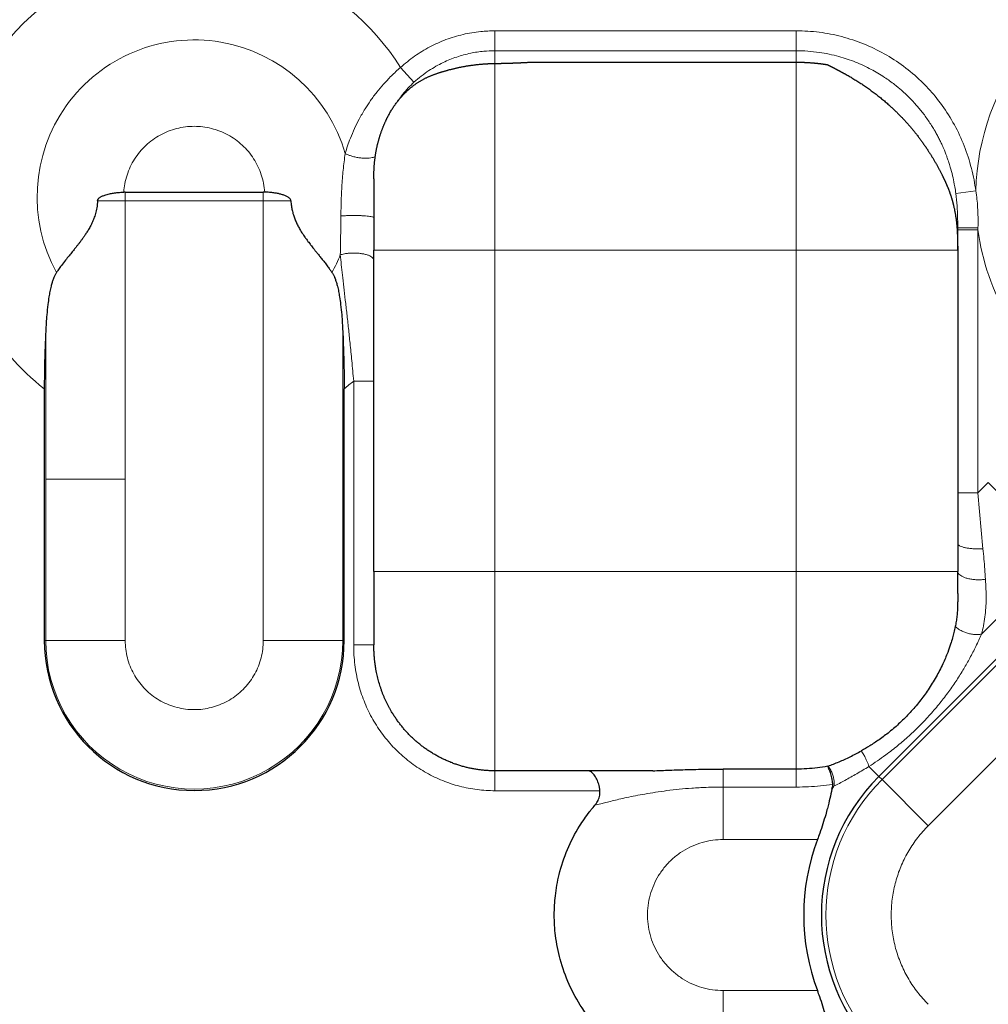
# Model space of a CAD drawing. Units: millimetres. Extents: x 0 to 420, y 0 to 297.
# Drawn here: x 168 to 174, y 230 to 237 of the extents above; entities that cross this region are included whole.
import ezdxf

# ---------------------------------------------------------------- set-up
doc = ezdxf.new("R2010")
doc.units = ezdxf.units.MM
doc.linetypes.add('K5LT_BASIC', pattern=[0])
doc.linetypes.add('K5LT_THIN', pattern=[0])
doc.layers.add('Системный слой', color=7, linetype='Continuous')
doc.styles.add('KDIMTEXTSTYLE', font='GOST_AU.SHX', dxfattribs={"width": 0.96, "oblique": 15, "height": 5})
doc.dimstyles.new('KDIMSTYLE (0.25)', dxfattribs={"dimtxt": 5, "dimasz": 1, "dimexe": 2, "dimexo": 0, "dimgap": 1, "dimtad": 1, "dimlfac": 4, "dimtxsty": 'KDIMTEXTSTYLE', "dimsah": 1, "dimcen": 0, "dimdle": 1, "dimadec": 0, "dimazin": 0, "dimtfac": 0.667, "dimtmove": 0, "dimatfit": 3, "dimfxl": 1, "dimtvp": 1, "dimtolj": 1, "dimtzin": 0, "dimarcsym": 0})

# ---------------------------------------------------------------- blocks, each defined once
blk = doc.blocks.new('KDIMARROW_01')
at = {"layer": 'Системный слой'}
blk.add_hatch(color=0, dxfattribs=at).paths.add_polyline_path([(0, 0), (-5, 0.6583), (-4.5, 0), (-5, -0.6583)])
at = {"layer": 'Системный слой', "color": 0, "linetype": 'K5LT_THIN', "lineweight": 13}
for p, q in [((116.4397, 139.0867), (116.1897, 139.0867)), ((-4.5, 0), (-5, 0.6583)), ((-5, 0.6583), (0, 0)), ((0, 0), (-5, -0.6583)), ((-5, -0.6583), (-4.5, 0))]:
    blk.add_line(p, q, dxfattribs=at)

msp = doc.modelspace()

# ---------------------------------------------------------------- linework, layer by layer
at = {"layer": 'Системный слой', "color": 7, "linetype": 'K5LT_THIN', "lineweight": 13}
for p, q in [((170.9024, 236.3327), (170.9024, 236.4562)), ((170.9024, 236.4562), (172.7695, 236.4562)), ((172.7695, 236.3327), (172.7695, 236.4562)), ((170.9024, 236.3327), (172.7695, 236.3327)), ((170.9024, 236.3327), (170.9024, 236.254)), ((172.7695, 236.3327), (172.7695, 236.2619)), ((170.9024, 236.254), (170.9024, 235.0972)), ((172.7695, 236.2619), (172.7695, 235.0972)), ((170.4011, 236.1375), (170.3175, 236.2289)), ((168.6119, 235.4024), (168.6119, 235.4569)), ((169.4674, 235.4024), (169.4674, 235.4569)), ((173.7578, 235.4473), (173.8813, 235.4639)), ((168.4412, 235.4024), (168.6119, 235.4024)), ((168.6119, 233.6774), (168.6119, 235.4024)), ((168.6119, 235.4024), (169.4674, 235.4024)), ((169.4674, 235.4024), (169.6382, 235.4024)), ((169.4674, 232.6774), (169.4674, 235.4024)), ((173.7695, 235.2344), (173.8948, 235.2344)), ((173.7695, 235.2238), (173.8945, 235.2238)), ((173.8948, 235.2344), (173.8945, 235.2238)), ((173.8945, 235.2238), (173.8945, 233.5935)), ((170.1524, 235.0972), (170.9024, 235.0972)), ((170.9024, 235.0972), (172.7695, 235.0972)), ((170.9024, 233.1061), (170.9024, 235.0972)), ((173.7693, 235.0972), (172.7695, 235.0972)), ((172.7695, 235.0972), (172.7695, 233.1061)), ((168.1195, 234.5934), (168.1195, 233.6774)), ((169.9598, 232.6774), (169.9598, 234.5934)), ((170.1524, 234.286), (170.0274, 234.286)), ((170.0274, 232.6519), (170.0274, 234.286)), ((168.1195, 233.6774), (168.1195, 232.6774)), ((168.1195, 233.6774), (168.6119, 233.6774)), ((168.6119, 233.6774), (168.6119, 232.6774)), ((173.9589, 233.6578), (173.8945, 233.5935)), ((174.4075, 233.2092), (173.9589, 233.6578)), ((173.7695, 233.5935), (173.8945, 233.5935)), ((173.8945, 233.5935), (173.926, 233.2471)), ((174.4075, 233.2092), (173.9165, 232.7182)), ((170.1524, 233.1061), (170.9024, 233.1061)), ((170.9024, 231.8707), (170.9024, 233.1061)), ((172.7695, 233.1061), (170.9024, 233.1061)), ((172.7695, 231.8813), (172.7695, 233.1061)), ((173.7695, 233.1061), (172.7695, 233.1061)), ((173.3004, 231.8163), (174.5504, 233.0663)), ((173.5864, 231.5303), (174.8364, 232.7803)), ((168.1195, 232.6774), (168.1108, 232.6774)), ((168.1195, 232.6774), (168.6119, 232.6774)), ((169.4674, 232.6774), (169.9598, 232.6774)), ((169.9598, 232.6774), (169.9685, 232.6774)), ((170.1524, 232.6519), (170.0274, 232.6519)), ((170.9024, 231.8707), (170.9024, 231.7471)), ((172.3155, 231.8813), (172.3155, 231.77)), ((172.7695, 231.8813), (172.7695, 231.77)), ((173.2191, 231.8976), (173.2808, 231.8359)), ((173.3004, 231.8163), (173.2808, 231.8359)), ((173.3004, 231.8163), (173.5864, 231.5303)), ((171.5527, 231.7471), (170.9024, 231.7471)), ((172.3155, 231.445), (172.3155, 231.77)), ((172.7695, 231.77), (172.3155, 231.77)), ((172.9932, 231.7719), (173.0028, 231.7751)), ((172.9006, 231.445), (172.3155, 231.445)), ((172.3155, 230.1195), (172.3155, 230.5091)), ((172.9006, 230.5091), (172.3155, 230.5091))]:
    msp.add_line(p, q, dxfattribs=at)
at = {"layer": 'Системный слой', "color": 5, "linetype": 'K5LT_BASIC', "lineweight": 30, "true_color": 0x0000ff}
for p, q in [((171.122, 236.2619), (172.7695, 236.2619)), ((170.1524, 235.5388), (170.1524, 235.0972)), ((168.6119, 235.4569), (169.4674, 235.4569)), ((173.7695, 235.0972), (173.7695, 235.2344)), ((170.1524, 233.1061), (170.1524, 235.0972)), ((173.7695, 235.0255), (173.7695, 233.1061)), ((168.1108, 234.2376), (168.1108, 232.6774)), ((169.9685, 232.6774), (169.9685, 234.2376)), ((170.1524, 233.1061), (170.1524, 232.6519)), ((173.2808, 231.8359), (174.5308, 233.0859)), ((173.7695, 232.969), (173.7695, 233.1061)), ((171.8799, 231.8707), (170.9024, 231.8707)), ((172.7695, 231.8813), (172.3155, 231.8813)), ((172.9641, 231.8988), (172.967, 231.8999))]:
    msp.add_line(p, q, dxfattribs=at)
at = {"layer": 'Системный слой', "color": 7, "linetype": 'K5LT_THIN', "lineweight": 13}
for centre, radius, start, end in [((169.0397, 235.4267), 1.5088, 95.48808, 178.58587), ((175.3897, 235.4267), 1.5088, 32.11995, 178.58586), ((169.0397, 235.4267), 1.5088, 32.11995, 69.02311), ((169.0397, 235.4267), 0.9732, 16.07022, 208.74663), ((169.0397, 235.4267), 1.5088, 187.72696, 232.00487), ((175.3897, 235.4267), 1.5088, 187.72696, 232.00487), ((169.0397, 235.4267), 0.9732, 331.25337, 338.37473), ((169.0397, 235.4267), 1.5088, 307.99513, 310.89062), ((169.0397, 232.6774), 0.9201, 180.00001, 0.00008), ((174.1397, 230.977), 1.1869, 135, 225), ((174.1397, 230.977), 1.389, 144.93074, 145.83981)]:
    msp.add_arc(centre, radius, start, end, dxfattribs=at)
at = {"layer": 'Системный слой', "color": 5, "linetype": 'K5LT_BASIC', "lineweight": 30, "true_color": 0x0000ff}
for centre, radius, start, end in [((168.6119, 235.2214), 0.2355, 89.99892, 92.15342), ((169.4674, 235.2214), 0.2355, 87.84631, 90.00136), ((169.0397, 232.6774), 0.9288, 180, 0), ((174.1397, 230.977), 1.2146, 135, 225), ((172.5671, 231.8481), 0.4329, 347.84908, 349.86104), ((174.1397, 230.977), 1.3245, 159.31154, 200.68846)]:
    msp.add_arc(centre, radius, start, end, dxfattribs=at)
at = {"layer": 'Системный слой', "color": 7, "linetype": 'K5LT_THIN', "lineweight": 13}
for points, knots in [([(170.3175, 236.2289), (170.3458, 236.2531), (170.374, 236.2772), (170.4344, 236.3197), (170.4661, 236.3391), (170.5311, 236.3733), (170.5648, 236.3885), (170.6336, 236.4142), (170.6693, 236.425), (170.741, 236.4418), (170.7776, 236.4479), (170.8434, 236.4547), (170.8729, 236.4554), (170.9024, 236.4562)], [37.622337, 37.622337, 37.622337, 37.622337, 38.207099, 38.207099, 38.790381, 38.790381, 39.369753, 39.369753, 39.954497, 39.954497, 40.53652, 40.53652, 41.002121, 41.002121, 41.002121, 41.002121]), ([(172.7695, 236.4562), (172.817, 236.4547), (172.8644, 236.4532), (172.9582, 236.4411), (173.0051, 236.432), (173.0965, 236.4081), (173.1419, 236.3931), (173.2296, 236.3577), (173.2727, 236.337), (173.3553, 236.2907), (173.3954, 236.2646), (173.4715, 236.2081), (173.5081, 236.1771), (173.5729, 236.1147), (173.602, 236.0832), (173.6592, 236.0138), (173.6872, 235.9751), (173.7379, 235.8948), (173.761, 235.8526), (173.8014, 235.7659), (173.8191, 235.7207), (173.8489, 235.6282), (173.8611, 235.5802), (173.8746, 235.5093), (173.8779, 235.4866), (173.8813, 235.4639)], [31.661938, 31.661938, 31.661938, 31.661938, 32.422669, 32.422669, 33.183609, 33.183609, 33.944313, 33.944313, 34.705329, 34.705329, 35.46648, 35.46648, 36.228099, 36.228099, 36.909559, 36.909559, 37.666762, 37.666762, 38.425476, 38.425476, 39.188139, 39.188139, 39.960594, 39.960594, 40.317678, 40.317678, 40.317678, 40.317678]), ([(170.4011, 236.1375), (170.43, 236.1638), (170.4876, 236.2089), (170.5775, 236.2599), (170.6648, 236.2955), (170.7494, 236.3184), (170.829, 236.3303), (170.8793, 236.3326), (170.9024, 236.3327)], [0, 0, 0, 0, 1.912214, 3.573731, 5.054603, 6.528986, 7.867469, 9, 9, 9, 9]), ([(172.7695, 236.3327), (172.8171, 236.3326), (172.906, 236.3263), (173.0286, 236.3005), (173.1363, 236.2642), (173.231, 236.2203), (173.3114, 236.1724), (173.3731, 236.1279), (173.4282, 236.0823), (173.4703, 236.0422), (173.5049, 236.0051), (173.5343, 235.9713), (173.5619, 235.9363), (173.5881, 235.8993), (173.6066, 235.871), (173.6228, 235.8445), (173.6371, 235.8194), (173.6501, 235.7953), (173.662, 235.7715), (173.6724, 235.7493), (173.6857, 235.7191), (173.6978, 235.6888), (173.7083, 235.6594), (173.7142, 235.6417), (173.719, 235.6263), (173.7273, 235.5987), (173.7378, 235.5589), (173.7464, 235.518), (173.7529, 235.4811), (173.7559, 235.4612), (173.7578, 235.4473)], [0, 0, 0, 0, 3.074306, 5.754223, 8.093211, 10.410097, 12.484372, 14.123481, 15.312952, 17.094465, 17.8665, 18.572941, 19.977791, 20.733988, 21.482447, 22.146772, 22.726964, 23.330351, 23.89682, 24.42637, 24.890113, 26.000438, 26.499125, 26.867038, 27.174735, 27.516037, 28.678258, 29.760007, 30.127094, 31, 31, 31, 31]), ([(170.3175, 236.2289), (170.298, 236.212), (170.2615, 236.1783), (170.2129, 236.1268), (170.1699, 236.0756), (170.1318, 236.0243), (170.0947, 235.9682), (170.0614, 235.9102), (170.0312, 235.8494), (170.0079, 235.7942), (169.9892, 235.7428), (169.9794, 235.7117), (169.9749, 235.6961)], [0, 0, 0, 0, 1.381669, 2.654266, 3.814865, 5.05454, 6.250887, 7.725593, 9.115062, 10.591649, 11.772661, 13, 13, 13, 13]), ([(169.4762, 235.4567), (169.4744, 235.475), (169.4726, 235.4933), (169.4655, 235.5291), (169.4608, 235.547), (169.4493, 235.5817), (169.4424, 235.5988), (169.4266, 235.6318), (169.4176, 235.648), (169.3979, 235.6787), (169.3869, 235.6936), (169.3635, 235.7216), (169.3507, 235.735), (169.3239, 235.7599), (169.3096, 235.7716), (169.2799, 235.7929), (169.2643, 235.8027), (169.2321, 235.8201), (169.2154, 235.8279), (169.1813, 235.8411), (169.1637, 235.8467), (169.1282, 235.8556), (169.1101, 235.859), (169.0746, 235.8632), (169.0571, 235.8643), (169.0214, 235.8643), (169.003, 235.8631), (168.9667, 235.8585), (168.9485, 235.8551), (168.9131, 235.846), (168.8956, 235.8403), (168.8616, 235.8268), (168.8449, 235.8189), (168.8128, 235.8013), (168.7972, 235.7914), (168.7677, 235.7699), (168.7534, 235.7582), (168.7268, 235.7331), (168.7141, 235.7197), (168.6908, 235.6915), (168.68, 235.6766), (168.6604, 235.6457), (168.6515, 235.6295), (168.6359, 235.5964), (168.6291, 235.5793), (168.6178, 235.5445), (168.6132, 235.5266), (168.6065, 235.4915), (168.6048, 235.4741), (168.6031, 235.4567)], [0, 0, 0, 0, 1.003943, 1.003943, 2.007883, 2.007883, 3.011824, 3.011824, 4.015765, 4.015765, 5.019706, 5.019706, 6.023647, 6.023647, 7.027587, 7.027587, 8.031528, 8.031528, 9.035469, 9.035469, 10.03941, 10.03941, 11.04335, 11.04335, 11.999995, 11.999995, 13.003938, 13.003938, 14.007879, 14.007879, 15.011819, 15.011819, 16.01576, 16.01576, 17.019701, 17.019701, 18.023642, 18.023642, 19.027583, 19.027583, 20.031523, 20.031523, 21.035464, 21.035464, 22.039405, 22.039405, 23.043346, 23.043346, 24, 24, 24, 24]), ([(169.9483, 235.3088), (169.9484, 235.3301), (169.9491, 235.3716), (169.9511, 235.4321), (169.9539, 235.4881), (169.9576, 235.5409), (169.9623, 235.5934), (169.9679, 235.6453), (169.9724, 235.6793), (169.9749, 235.6961)], [0, 0, 0, 0, 1.785839, 3.338725, 4.656797, 6.00051, 7.276513, 8.613953, 10, 10, 10, 10]), ([(170.1611, 235.6766), (170.1557, 235.6743), (170.1441, 235.6706), (170.1239, 235.6673), (170.1022, 235.6662), (170.0784, 235.6671), (170.0531, 235.6703), (170.0284, 235.6755), (170.0067, 235.682), (169.989, 235.6889), (169.9791, 235.6937), (169.9749, 235.6961)], [0, 0, 0, 0, 1.55396, 2.924738, 4.212394, 5.598926, 7.077335, 8.506399, 9.838128, 10.988941, 12, 12, 12, 12]), ([(173.7695, 235.2344), (173.7695, 235.2443), (173.7694, 235.2631), (173.7689, 235.2959), (173.7681, 235.3244), (173.7668, 235.351), (173.7654, 235.3722), (173.7635, 235.3963), (173.7609, 235.4216), (173.7589, 235.4389), (173.7578, 235.4473)], [0, 0, 0, 0, 1.605214, 2.959356, 5.030012, 5.950969, 7.065199, 8.324064, 9.715631, 11, 11, 11, 11]), ([(173.8948, 235.2344), (173.8954, 235.2562), (173.8958, 235.2982), (173.8936, 235.3585), (173.8888, 235.413), (173.8841, 235.4471), (173.8813, 235.4639)], [0, 0, 0, 0, 2.093293, 3.918416, 5.475371, 7, 7, 7, 7]), ([(170.1524, 235.2985), (170.1524, 235.2996), (170.15, 235.3016), (170.1407, 235.3043), (170.1274, 235.3066), (170.1106, 235.3085), (170.0905, 235.31), (170.0678, 235.3111), (170.0437, 235.3117), (170.0187, 235.3118), (169.9942, 235.3114), (169.9701, 235.3104), (169.9554, 235.3094), (169.9483, 235.3088)], [0, 0, 0, 0, 1.515141, 2.838164, 4.032551, 5.250318, 6.500729, 7.715325, 8.937193, 10.172179, 11.412459, 12.62527, 14, 14, 14, 14]), ([(170.1524, 235.0351), (170.1524, 235.0387), (170.15, 235.0454), (170.1407, 235.0544), (170.1275, 235.0619), (170.1107, 235.0683), (170.0905, 235.0734), (170.0678, 235.077), (170.0437, 235.079), (170.0188, 235.0793), (169.9943, 235.0778), (169.9728, 235.0749), (169.9564, 235.0715), (169.9478, 235.0691), (169.9444, 235.068)], [0, 0, 0, 0, 1.591111, 2.981064, 4.239007, 5.52283, 6.839802, 8.118383, 9.402181, 10.699223, 12.010563, 13.286488, 14.282521, 15, 15, 15, 15]), ([(170.0274, 234.286), (170.0236, 234.3283), (170.0163, 234.4077), (170.0054, 234.5163), (169.9951, 234.6133), (169.9853, 234.7026), (169.9756, 234.7879), (169.9664, 234.868), (169.9556, 234.9626), (169.9485, 235.0276), (169.9444, 235.068)], [0, 0, 0, 0, 1.531801, 2.910642, 4.113135, 5.343505, 6.566005, 7.764971, 8.934522, 11, 11, 11, 11]), ([(173.7695, 233.2786), (173.7695, 233.2762), (173.7715, 233.2717), (173.7793, 233.2655), (173.7909, 233.2601), (173.8066, 233.2551), (173.8268, 233.251), (173.8499, 233.248), (173.8737, 233.2463), (173.8994, 233.2459), (173.9166, 233.2465), (173.926, 233.2471)], [0, 0, 0, 0, 1.450544, 2.72918, 3.914733, 5.20518, 6.601074, 7.973476, 9.275904, 10.470693, 12, 12, 12, 12]), ([(173.9414, 233.0576), (173.9387, 233.0984), (173.9337, 233.1611), (173.928, 233.2255), (173.926, 233.2471)], [0, 0, 0, 0, 3.333333, 5, 5, 5, 5]), ([(173.7695, 233.1003), (173.771, 233.0965), (173.7758, 233.0894), (173.7874, 233.08), (173.8024, 233.072), (173.821, 233.065), (173.8435, 233.0593), (173.8681, 233.0557), (173.8926, 233.0542), (173.9173, 233.0547), (173.9332, 233.0563), (173.9414, 233.0576)], [0, 0, 0, 0, 1.469602, 2.765156, 3.967593, 5.275305, 6.684913, 8.066388, 9.376035, 10.582555, 12, 12, 12, 12]), ([(173.7541, 232.7642), (173.7604, 232.7587), (173.7737, 232.7486), (173.7959, 232.7362), (173.8189, 232.7265), (173.8431, 232.7194), (173.8673, 232.7153), (173.8884, 232.7144), (173.9045, 232.7157), (173.913, 232.7174), (173.9165, 232.7182)], [0, 0, 0, 0, 1.693513, 3.186274, 4.604764, 6.108093, 7.660168, 9.07648, 10.177727, 11, 11, 11, 11]), ([(173.9165, 232.7182), (173.906, 232.6935), (173.8837, 232.6445), (173.8465, 232.5718), (173.8067, 232.5016), (173.7632, 232.4321), (173.714, 232.3609), (173.6595, 232.2895), (173.5998, 232.2192), (173.5358, 232.1512), (173.4687, 232.087), (173.398, 232.026), (173.3153, 231.9617), (173.2544, 231.9201), (173.2191, 231.8976)], [0, 0, 0, 0, 1.299609, 2.490204, 3.568127, 4.705923, 5.873765, 7.0793, 8.315147, 9.559309, 10.800742, 12.016777, 13.290189, 15, 15, 15, 15]), ([(168.6119, 232.6774), (168.6125, 232.6595), (168.6131, 232.6415), (168.6176, 232.6061), (168.6209, 232.5883), (168.6298, 232.5537), (168.6354, 232.5366), (168.6486, 232.5033), (168.6562, 232.487), (168.6735, 232.4557), (168.6831, 232.4405), (168.7041, 232.4115), (168.7156, 232.3976), (168.7401, 232.3716), (168.7533, 232.3592), (168.7808, 232.3364), (168.7954, 232.3258), (168.8256, 232.3067), (168.8414, 232.298), (168.8737, 232.2828), (168.8905, 232.2761), (168.9245, 232.2651), (168.942, 232.2606), (168.9771, 232.2539), (168.995, 232.2516), (169.0306, 232.2494), (169.0487, 232.2494), (169.0844, 232.2516), (169.1023, 232.2539), (169.1374, 232.2606), (169.1548, 232.2651), (169.1888, 232.2761), (169.2056, 232.2828), (169.238, 232.298), (169.2538, 232.3067), (169.2839, 232.3258), (169.2985, 232.3364), (169.3261, 232.3592), (169.3392, 232.3716), (169.3637, 232.3976), (169.3752, 232.4115), (169.3962, 232.4405), (169.4059, 232.4557), (169.4231, 232.487), (169.4308, 232.5033), (169.4439, 232.5366), (169.4495, 232.5537), (169.4584, 232.5883), (169.4618, 232.6061), (169.4663, 232.6415), (169.4668, 232.6595), (169.4674, 232.6774)], [0, 0, 0, 0, 0.125664, 0.125664, 0.251327, 0.251327, 0.376991, 0.376991, 0.502655, 0.502655, 0.628319, 0.628319, 0.753982, 0.753982, 0.879646, 0.879646, 1.00531, 1.00531, 1.130973, 1.130973, 1.256637, 1.256637, 1.382301, 1.382301, 1.507964, 1.507964, 1.633628, 1.633628, 1.759292, 1.759292, 1.884956, 1.884956, 2.010619, 2.010619, 2.136283, 2.136283, 2.261947, 2.261947, 2.38761, 2.38761, 2.513274, 2.513274, 2.638938, 2.638938, 2.764602, 2.764602, 2.890265, 2.890265, 3.015929, 3.015929, 3.141592, 3.141592, 3.141592, 3.141592]), ([(170.9024, 231.7471), (170.8656, 231.7483), (170.8288, 231.7495), (170.7557, 231.7588), (170.7189, 231.766), (170.6478, 231.7846), (170.6128, 231.7962), (170.5447, 231.8236), (170.5111, 231.8398), (170.4466, 231.8759), (170.4152, 231.8963), (170.3558, 231.9404), (170.3272, 231.9647), (170.2737, 232.0163), (170.2484, 232.044), (170.2017, 232.1023), (170.18, 232.1332), (170.1408, 232.1973), (170.1232, 232.231), (170.0924, 232.2996), (170.0792, 232.3351), (170.0569, 232.408), (170.048, 232.4461), (170.0347, 232.523), (170.0305, 232.5627), (170.0277, 232.6186), (170.0276, 232.6353), (170.0274, 232.6519)], [32.776237, 32.776237, 32.776237, 32.776237, 33.356955, 33.356955, 33.94449, 33.94449, 34.522132, 34.522132, 35.106983, 35.106983, 35.692377, 35.692377, 36.279035, 36.279035, 36.866945, 36.866945, 37.457723, 37.457723, 38.051566, 38.051566, 38.64277, 38.64277, 39.251962, 39.251962, 39.876013, 39.876013, 40.141764, 40.141764, 40.141764, 40.141764]), ([(173.1727, 231.9944), (173.1777, 231.9866), (173.1869, 231.9713), (173.1984, 231.9495), (173.2074, 231.9302), (173.2142, 231.913), (173.2177, 231.9025), (173.2191, 231.8976)], [0, 0, 0, 0, 1.938312, 3.643159, 5.118917, 6.571197, 8, 8, 8, 8]), ([(172.967, 231.8999), (172.9729, 231.8917), (172.983, 231.8752), (172.9939, 231.8498), (173.0009, 231.8255), (173.004, 231.8039), (173.0042, 231.787), (173.0033, 231.7783), (173.0028, 231.7751)], [0, 0, 0, 0, 1.996585, 3.734153, 5.304118, 6.968206, 8.230638, 9, 9, 9, 9]), ([(172.3155, 231.77), (172.281, 231.77), (172.2161, 231.7688), (172.1258, 231.7638), (172.0442, 231.7568), (171.969, 231.7483), (171.8976, 231.7382), (171.8325, 231.7274), (171.7735, 231.7163), (171.7199, 231.7052), (171.6713, 231.6943), (171.6277, 231.6839), (171.5901, 231.6747), (171.5532, 231.6654), (171.5323, 231.6602), (171.522, 231.6578)], [0, 0, 0, 0, 1.793769, 3.373553, 4.723965, 6.095588, 7.395285, 8.614772, 9.742409, 10.810356, 11.854264, 12.84418, 13.806919, 14.696444, 16, 16, 16, 16]), ([(173.5864, 230.4238), (173.564, 230.4477), (173.5415, 230.4717), (173.5014, 230.5233), (173.4829, 230.5506), (173.4496, 230.6069), (173.4346, 230.6363), (173.4086, 230.6963), (173.3975, 230.7274), (173.3792, 230.7901), (173.372, 230.8224), (173.3618, 230.8869), (173.3587, 230.9198), (173.3567, 230.9851), (173.3577, 231.0181), (173.3639, 231.0832), (173.369, 231.1158), (173.3833, 231.1796), (173.3925, 231.2113), (173.4146, 231.2728), (173.4277, 231.3031), (173.4574, 231.3613), (173.4742, 231.3897), (173.5109, 231.4438), (173.5311, 231.4699), (173.5636, 231.5067), (173.575, 231.5185), (173.5864, 231.5303)], [7.373671, 7.373671, 7.373671, 7.373671, 7.766965, 7.766965, 8.160162, 8.160162, 8.553428, 8.553428, 8.94671, 8.94671, 9.339954, 9.339954, 9.733192, 9.733192, 10.126465, 10.126465, 10.519715, 10.519715, 10.912951, 10.912951, 11.306212, 11.306212, 11.699513, 11.699513, 12.092735, 12.092735, 12.289452, 12.289452, 12.289452, 12.289452]), ([(172.3155, 230.5091), (172.2934, 230.5099), (172.2713, 230.5107), (172.2279, 230.5169), (172.2062, 230.5215), (172.164, 230.5338), (172.1432, 230.5415), (172.1032, 230.5596), (172.0836, 230.5701), (172.0465, 230.5937), (172.0286, 230.6069), (171.9951, 230.6355), (171.9792, 230.6512), (171.95, 230.6842), (171.9365, 230.7019), (171.9123, 230.7387), (171.9014, 230.7582), (171.8827, 230.798), (171.8747, 230.8187), (171.8618, 230.8607), (171.8567, 230.8823), (171.8499, 230.9257), (171.848, 230.9478), (171.8473, 230.9917), (171.8485, 231.0139), (171.854, 231.0575), (171.8584, 231.0792), (171.8699, 231.1216), (171.8773, 231.1425), (171.8947, 231.1828), (171.905, 231.2025), (171.928, 231.24), (171.9409, 231.2581), (171.969, 231.2921), (171.9844, 231.3082), (172.017, 231.3379), (172.0345, 231.3517), (172.0709, 231.3764), (172.0902, 231.3876), (172.1297, 231.407), (172.1503, 231.4153), (172.1921, 231.4289), (172.2136, 231.4343), (172.2569, 231.4418), (172.2789, 231.444), (172.3057, 231.4449), (172.3106, 231.4449), (172.3155, 231.445)], [0, 0, 0, 0, 0.264611, 0.264611, 0.52873, 0.52873, 0.792895, 0.792895, 1.057433, 1.057433, 1.322415, 1.322415, 1.587694, 1.587694, 1.852991, 1.852991, 2.118017, 2.118017, 2.382604, 2.382604, 2.646799, 2.646799, 2.9109, 2.9109, 3.175425, 3.175425, 3.439568, 3.439568, 3.703708, 3.703708, 3.968196, 3.968196, 4.233133, 4.233133, 4.498391, 4.498391, 4.763701, 4.763701, 5.028769, 5.028769, 5.293407, 5.293407, 5.557636, 5.557636, 5.821724, 5.821724, 5.880247, 5.880247, 5.880247, 5.880247])]:
    msp.add_open_spline(points, degree=3, knots=knots, dxfattribs=at)
at = {"layer": 'Системный слой', "color": 5, "linetype": 'K5LT_BASIC', "lineweight": 30, "true_color": 0x0000ff}
for points, degree in [([(170.5202, 236.1836), (170.5766, 236.2044), (170.6392, 236.2229), (170.7064, 236.2377), (170.7771, 236.2475), (170.8486, 236.2519)], 5), ([(170.8486, 236.2519), (170.8594, 236.2526), (170.8701, 236.2531), (170.8809, 236.2535), (170.8916, 236.2538), (170.9024, 236.254)], 5), ([(170.9024, 236.254), (170.9465, 236.2545), (170.9906, 236.2556), (171.0346, 236.2572), (171.0784, 236.2593), (171.122, 236.2619)], 5), ([(172.7695, 236.2619), (172.8082, 236.2619), (172.8469, 236.2603), (172.8855, 236.2572), (172.924, 236.2526), (172.9622, 236.2465)], 5), ([(172.9622, 236.2465), (172.9661, 236.2446), (172.97, 236.2427), (172.9739, 236.2408), (172.9778, 236.2388), (172.9817, 236.2368)], 5), ([(172.9817, 236.2368), (172.9994, 236.2277), (173.0173, 236.2184), (173.0354, 236.2088), (173.0536, 236.1989), (173.0718, 236.1888)], 5), ([(170.1539, 235.6045), (170.1574, 235.6658), (170.1662, 235.727), (170.181, 235.7871), (170.2014, 235.8451), (170.2273, 235.9004)], 5), ([(170.1524, 235.5388), (170.1525, 235.5461), (170.1525, 235.5608), (170.153, 235.5827), (170.1536, 235.5972), (170.1539, 235.6045)], 3), ([(173.7693, 235.0972), (173.7694, 235.0829), (173.7695, 235.0686), (173.7695, 235.0543), (173.7695, 235.0399), (173.7695, 235.0255)], 5), ([(173.7695, 232.969), (173.7695, 232.9477), (173.7694, 232.9263), (173.769, 232.9049), (173.7683, 232.8835), (173.7672, 232.8621)], 5), ([(173.7672, 232.8621), (173.7663, 232.8509), (173.7644, 232.8286), (173.76, 232.7959), (173.7562, 232.7748), (173.7541, 232.7642)], 3), ([(172.967, 231.8999), (172.9893, 231.9077), (173.0336, 231.9255), (173.103, 231.9572), (173.1496, 231.9815), (173.1727, 231.9944)], 3), ([(172.9641, 231.8988), (172.9428, 231.8951), (172.8999, 231.8885), (172.8348, 231.8827), (172.7913, 231.8814), (172.7695, 231.8813)], 3), ([(172.9939, 231.7859), (172.9941, 231.7836), (172.9942, 231.7789), (172.9937, 231.7742), (172.9932, 231.7719)], 3)]:
    msp.add_open_spline(points, degree=degree, dxfattribs=at)
for points, degree, knots in [([(170.2273, 235.9004), (170.2313, 235.9089), (170.2354, 235.9173), (170.2397, 235.9256), (170.282, 236.0048), (170.3372, 236.0746), (170.3949, 236.1251), (170.4568, 236.1602), (170.5202, 236.1836)], 5, [0, 0, 0, 0, 0, 0, 0.175301, 0.175301, 0.175301, 1.689036, 1.689036, 1.689036, 1.689036, 1.689036, 1.689036]), ([(173.0718, 236.1888), (173.1706, 236.1341), (173.2665, 236.0694), (173.3559, 235.9949), (173.4771, 235.8701), (173.5768, 235.7307), (173.6075, 235.683), (173.6445, 235.6188), (173.6766, 235.5546), (173.6841, 235.539), (173.6913, 235.5234), (173.6981, 235.5079)], 5, [0, 0, 0, 0, 0, 0, 2.276936, 2.276936, 2.276936, 3.411375, 3.411375, 3.411375, 3.777408, 3.777408, 3.777408, 3.777408, 3.777408, 3.777408]), ([(173.6981, 235.5079), (173.7176, 235.4641), (173.7337, 235.4191), (173.7463, 235.3726), (173.7613, 235.2913), (173.7674, 235.2051), (173.7686, 235.1702), (173.7691, 235.1337), (173.7693, 235.0972)], 5, [0, 0, 0, 0, 0, 0, 0.995631, 0.995631, 0.995631, 1.683837, 1.683837, 1.683837, 1.683837, 1.683837, 1.683837]), ([(168.4412, 235.4024), (168.4413, 235.4038), (168.4417, 235.4065), (168.4434, 235.4104), (168.4459, 235.4143), (168.4495, 235.4185), (168.4543, 235.4226), (168.4604, 235.4267), (168.4678, 235.4308), (168.4766, 235.4348), (168.4873, 235.4388), (168.5003, 235.4429), (168.5178, 235.4471), (168.5404, 235.4513), (168.5697, 235.4549), (168.5913, 235.4562), (168.6031, 235.4567)], 3, [0, 0, 0, 0, 0.379715, 0.77205, 1.184682, 1.69515, 2.29888, 2.988197, 3.792651, 4.709189, 5.743326, 7.062158, 8.619536, 10.848167, 13.638669, 17, 17, 17, 17]), ([(169.6382, 235.4024), (169.6379, 235.4055), (169.6362, 235.4107), (169.6315, 235.4168), (169.6264, 235.4215), (169.6205, 235.4258), (169.6132, 235.43), (169.6046, 235.434), (169.5953, 235.4377), (169.5857, 235.4408), (169.5758, 235.4437), (169.5658, 235.446), (169.5516, 235.4491), (169.5365, 235.4515), (169.5196, 235.4536), (169.5007, 235.4554), (169.486, 235.4562), (169.4762, 235.4567)], 3, [0, 0, 0, 0, 0.900704, 1.625003, 2.253361, 2.965911, 3.8393, 4.813682, 5.820638, 6.861954, 7.891971, 8.928375, 9.95177, 12.273923, 13.559359, 15.076696, 18, 18, 18, 18]), ([(168.4412, 235.4024), (168.4398, 235.3881), (168.4373, 235.3613), (168.4287, 235.3251), (168.4183, 235.2933), (168.4063, 235.2646), (168.3926, 235.238), (168.3791, 235.2148), (168.3661, 235.1949), (168.3543, 235.1775), (168.343, 235.1619), (168.3321, 235.1474), (168.3214, 235.1334), (168.3104, 235.1192), (168.2979, 235.1036), (168.2825, 235.0845), (168.2635, 235.0609), (168.2407, 235.0324), (168.2185, 235.0037), (168.2001, 234.9786), (168.1903, 234.9645), (168.1864, 234.9586)], 3, [0, 0, 0, 0, 1.675926, 3.129311, 4.342316, 5.602948, 6.796272, 7.889465, 8.817061, 9.65922, 10.445599, 11.176198, 11.90131, 12.641939, 13.447864, 14.460777, 15.814665, 17.459746, 19.409359, 20.922777, 22, 22, 22, 22]), ([(169.6382, 235.4024), (169.6388, 235.3967), (169.6399, 235.3861), (169.6415, 235.3713), (169.6434, 235.358), (169.6461, 235.3449), (169.6495, 235.3309), (169.6534, 235.3169), (169.6591, 235.2992), (169.6657, 235.2822), (169.673, 235.2655), (169.6789, 235.2534), (169.6849, 235.242), (169.6913, 235.2303), (169.6985, 235.2179), (169.7071, 235.2044), (169.7159, 235.1911), (169.725, 235.1776), (169.7344, 235.1645), (169.7439, 235.1518), (169.7528, 235.1403), (169.7613, 235.129), (169.77, 235.1178), (169.7797, 235.1058), (169.7905, 235.0925), (169.8028, 235.077), (169.8173, 235.059), (169.8335, 235.039), (169.8507, 235.0167), (169.8671, 234.9952), (169.8813, 234.9755), (169.8894, 234.9638), (169.8929, 234.9586)], 3, [0, 0, 0, 0, 0.999935, 1.86041, 2.603283, 3.364194, 4.212063, 5.118019, 5.908739, 7.506913, 8.323528, 9.146351, 9.891974, 10.615135, 11.53689, 12.477481, 13.495948, 14.416164, 15.456561, 16.45106, 17.352991, 18.170935, 19.096148, 20.05406, 21.134463, 22.416019, 23.933295, 25.740444, 27.650263, 29.790553, 31.560041, 33, 33, 33, 33]), ([(168.1864, 234.9586), (168.1831, 234.9538), (168.1772, 234.9435), (168.1705, 234.9287), (168.1643, 234.9127), (168.1584, 234.8948), (168.1516, 234.8698), (168.1451, 234.8403), (168.1384, 234.8027), (168.1318, 234.755), (168.1247, 234.6844), (168.1212, 234.6282), (168.1195, 234.5934)], 3, [0, 0, 0, 0, 0.653796, 1.327684, 1.796104, 2.535643, 3.396338, 4.607901, 5.775864, 7.434309, 9.616328, 13, 13, 13, 13]), ([(169.8929, 234.9586), (169.8962, 234.9538), (169.9022, 234.9435), (169.9089, 234.9287), (169.915, 234.9127), (169.9209, 234.8948), (169.9277, 234.8698), (169.9342, 234.8403), (169.9409, 234.8027), (169.9475, 234.755), (169.9546, 234.6844), (169.9581, 234.6282), (169.9598, 234.5934)], 3, [0, 0, 0, 0, 0.653796, 1.327684, 1.796104, 2.535643, 3.396338, 4.607901, 5.775864, 7.434309, 9.616328, 13, 13, 13, 13]), ([(168.1195, 234.5934), (168.1174, 234.5494), (168.1151, 234.4901), (168.1118, 234.3721), (168.1108, 234.2978), (168.1108, 234.2376)], 3, [0, 0, 0, 0, 2.322436, 3.086469, 6, 6, 6, 6]), ([(169.9598, 234.5934), (169.9619, 234.5494), (169.9642, 234.4901), (169.9675, 234.3721), (169.9685, 234.2978), (169.9685, 234.2376)], 3, [0, 0, 0, 0, 2.322436, 3.086469, 6, 6, 6, 6]), ([(173.7541, 232.7642), (173.7516, 232.7521), (173.7464, 232.7288), (173.737, 232.6925), (173.7246, 232.6517), (173.7056, 232.5979), (173.6768, 232.5299), (173.6367, 232.452), (173.5887, 232.3743), (173.5343, 232.2999), (173.4757, 232.2313), (173.4126, 232.1678), (173.3482, 232.112), (173.2853, 232.0645), (173.2273, 232.026), (173.19, 232.0041), (173.1727, 231.9944)], 3, [0, 0, 0, 0, 0.739112, 1.39566, 2.133674, 3.116373, 4.500195, 6.034018, 7.622145, 9.108137, 10.617738, 12.080453, 13.519852, 14.823578, 15.991484, 17, 17, 17, 17]), ([(170.9024, 231.8707), (170.8062, 231.8707), (170.7101, 231.8863), (170.6173, 231.9175), (170.4449, 232.009), (170.3099, 232.1505), (170.2543, 232.2318), (170.1921, 232.3646), (170.1619, 232.5074), (170.1554, 232.5555), (170.1524, 232.6037), (170.1524, 232.6519)], 5, [0.000003, 0.000003, 0.000003, 0.000003, 0.000003, 0.000003, 1.95133, 1.95133, 1.95133, 3.906381, 3.906381, 3.906381, 4.873236, 4.873236, 4.873236, 4.873236, 4.873236, 4.873236]), ([(171.5527, 231.7471), (171.5521, 231.7548), (171.5502, 231.7689), (171.5457, 231.7877), (171.5402, 231.804), (171.5336, 231.8192), (171.5256, 231.8337), (171.5161, 231.8472), (171.5021, 231.862), (171.4909, 231.8686), (171.4838, 231.8707)], 3, [0, 0, 0, 0, 1.230328, 2.305873, 3.285821, 4.343329, 5.524136, 6.829639, 8.284226, 11, 11, 11, 11]), ([(171.8799, 231.8707), (171.9149, 231.8723), (171.9861, 231.8753), (172.1038, 231.879), (172.2138, 231.881), (172.2878, 231.8813), (172.3155, 231.8813)], 3, [0, 0, 0, 0, 1.728746, 3.487993, 5.693198, 7, 7, 7, 7]), ([(172.9641, 231.8988), (172.9666, 231.8929), (172.9701, 231.8842), (172.9749, 231.8708), (172.9788, 231.8587), (172.9832, 231.8436), (172.9882, 231.8235), (172.9917, 231.8047), (172.9933, 231.7916), (172.9938, 231.7867), (172.9939, 231.7859)], 3, [0, 0, 0, 0, 2.138237, 2.934622, 4.095229, 5.608832, 7.070197, 9.457175, 10.732417, 11, 11, 11, 11]), ([(171.522, 231.6578), (171.5266, 231.6632), (171.5336, 231.6727), (171.542, 231.6882), (171.5478, 231.7029), (171.5527, 231.7227), (171.5534, 231.7376), (171.5527, 231.7471)], 3, [0, 0, 0, 0, 1.781526, 3.000417, 4.408255, 5.716817, 8, 8, 8, 8]), ([(172.9903, 231.757), (172.9825, 231.7206), (172.9706, 231.6683), (172.9501, 231.5934), (172.9346, 231.5419), (172.9172, 231.4901), (172.9055, 231.458), (172.9006, 231.445)], 3, [0, 0, 0, 0, 3.273539, 4.259275, 5.669667, 7.048622, 8, 8, 8, 8]), ([(171.6095, 230.2059), (171.6004, 230.2142), (171.5379, 230.2735), (171.4476, 230.3833), (171.3585, 230.5453), (171.3042, 230.6966), (171.2757, 230.842), (171.2676, 230.9745), (171.2749, 231.1015), (171.2996, 231.2386), (171.3481, 231.3846), (171.4148, 231.5137), (171.4696, 231.5927), (171.5028, 231.6349), (171.5143, 231.6487), (171.522, 231.6578)], 3, [0, 0, 0, 0, 0.368294, 2.569586, 4.218734, 5.866748, 7.351434, 8.631189, 9.820147, 11.140913, 12.779675, 14.396531, 15.464501, 15.642942, 16, 16, 16, 16]), ([(172.9903, 230.1971), (172.9825, 230.2335), (172.9706, 230.2858), (172.9501, 230.3607), (172.9346, 230.4121), (172.9172, 230.464), (172.9055, 230.4961), (172.9006, 230.5091)], 3, [0, 0, 0, 0, 3.273602, 4.259339, 5.669719, 7.048649, 8, 8, 8, 8])]:
    msp.add_open_spline(points, degree=degree, knots=knots, dxfattribs=at)
at = {"layer": 'Системный слой', "color": 7, "linetype": 'K5LT_THIN', "lineweight": 13}
for points in [[(170.4011, 236.1375), (170.3888, 236.1261), (170.3648, 236.1024), (170.3317, 236.0638), (170.312, 236.0368), (170.3025, 236.0228)], [(169.9483, 235.3088), (169.948, 235.2808), (169.9474, 235.2253), (169.946, 235.1446), (169.9449, 235.093), (169.9444, 235.068)], [(173.9165, 232.7182), (173.926, 232.7521), (173.9403, 232.8225), (173.9474, 232.9362), (173.9441, 233.0165), (173.9414, 233.0576)], [(173.2191, 231.8976), (173.1937, 231.882), (173.1432, 231.8519), (173.0702, 231.8108), (173.0246, 231.7865), (173.0028, 231.7751)], [(172.9939, 231.7859), (172.9691, 231.7824), (172.9195, 231.7765), (172.8446, 231.7712), (172.7946, 231.77), (172.7695, 231.77)]]:
    msp.add_open_spline(points, degree=3, dxfattribs=at)

# ---------------------------------------------------------------- dimensions: what is measured, and where the dimension line sits
at = {"layer": 'Системный слой', "color": 7}
msp.add_linear_dim(base=(83.3147, 187.1547), p1=(195.5647, 230.9267), p2=(83.3147, 228.4265), location=(139.4397, 187.1547), dimstyle='KDIMSTYLE (0.25)', override={"dimexo": 0, "dimpost": '\\H5.0;\\W0.965;\\Q0;<>', "dimblk1": 'KDIMARROW_01', "dimblk2": 'KDIMARROW_01', "dimse1": 0, "dimse2": 0, "dimclrt": 7, "dimtolj": 1}, dxfattribs=at).render()

doc.saveas('drawing.dxf')
